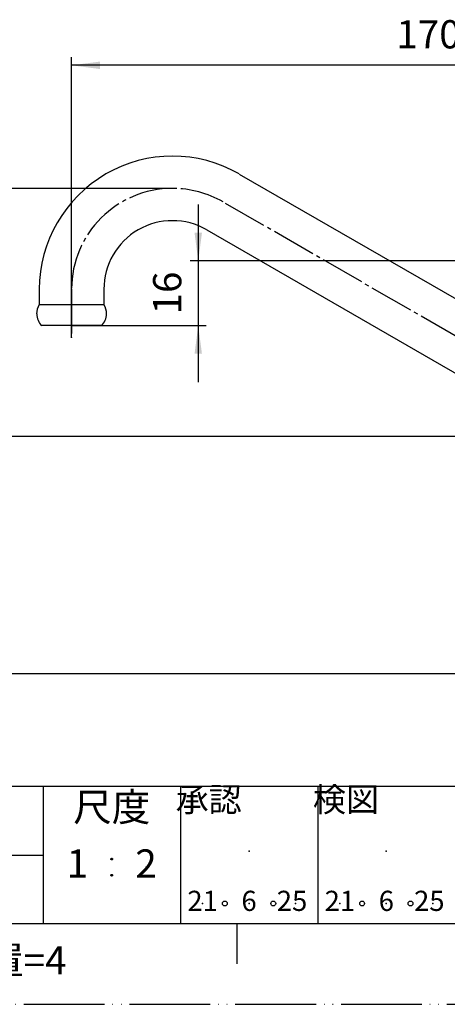
# Model space of a CAD drawing. Units: millimetres. Extents: x 0 to 420, y 0 to 594.
# Drawn here: x 156 to 262, y 0 to 244 of the extents above; entities that cross this region are included whole.
import ezdxf

# ---------------------------------------------------------------- set-up
doc = ezdxf.new("R2010")
doc.units = ezdxf.units.MM
for name, pattern in [('DASH_CENTER', [14, 11, -1, 1, -1]), ('DOT_CENTER', [14, 12, -1, 0, -1]), ('PHANTOM', [13, 10, -1, 0, -1, 0, -1])]:
    doc.linetypes.add(name, pattern=pattern)
doc.layers.add('1', color=7, linetype='Continuous')
doc.styles.add('CONVERTER_11', font='MS Mincho.ttf', dxfattribs={"width": 0.89})
doc.styles.add('CONVERTER_12', font='txt.shx', dxfattribs={"width": 0.9})
doc.dimstyles.new('ME10_DIM_10', dxfattribs={"dimtxt": 7, "dimasz": 7, "dimexe": 2, "dimexo": 0, "dimgap": 2, "dimtad": 1, "dimdsep": 46, "dimtxsty": 'CONVERTER_12', "dimsah": 1, "dimcen": 0.09, "dimclrd": 2, "dimclre": 2, "dimclrt": 7, "dimadec": 0, "dimazin": 0, "dimtfac": 1, "dimtdec": 4, "dimtix": 1, "dimtmove": 0, "dimatfit": 3, "dimfxl": 1, "dimtolj": 1, "dimtzin": 0, "dimarcsym": 0})
doc.dimstyles.new('ME10_DIM_13', dxfattribs={"dimtxt": 7, "dimasz": 7, "dimexe": 2, "dimexo": 0, "dimgap": 2, "dimtad": 1, "dimdsep": 46, "dimtxsty": 'CONVERTER_12', "dimsah": 1, "dimcen": 0.09, "dimclrd": 2, "dimclre": 2, "dimclrt": 7, "dimadec": 0, "dimazin": 0, "dimtfac": 1, "dimtdec": 4, "dimtix": 1, "dimtmove": 0, "dimatfit": 3, "dimfxl": 1, "dimtolj": 1, "dimtzin": 0, "dimarcsym": 0})
doc.dimstyles.new('ME10_DIM_15', dxfattribs={"dimtxt": 7, "dimasz": 7, "dimexe": 2, "dimexo": 0, "dimgap": 2, "dimtad": 1, "dimdsep": 46, "dimtxsty": 'CONVERTER_12', "dimsah": 1, "dimcen": 0.09, "dimclrd": 2, "dimclre": 2, "dimclrt": 7, "dimadec": 0, "dimazin": 0, "dimtfac": 1, "dimtdec": 4, "dimtix": 1, "dimtmove": 0, "dimatfit": 3, "dimfxl": 1, "dimtolj": 1, "dimtzin": 0, "dimarcsym": 0})

# ---------------------------------------------------------------- blocks, each defined once
blk = doc.blocks.new('開示A4')
at = {"layer": '1', "color": 7, "linetype": 'Continuous'}
for p, q in [((25, 41), (200, 41)), ((200, 27), (25, 27)), ((25, 10), (105, 10)), ((105, 10), (200, 10))]:
    blk.add_line(p, q, dxfattribs=at)
at = {"layer": '1', "color": 2, "linetype": 'Continuous'}
for p, q in [((81, 27), (81, 10)), ((98, 27), (98, 10)), ((115, 27), (115, 10)), ((25, 18.5), (81, 18.5)), ((105, 10), (105, 5))]:
    blk.add_line(p, q, dxfattribs=at)
at = {"layer": '1', "color": 4, "linetype": 'PHANTOM'}
blk.add_line((0, 0), (210, 0), dxfattribs=at)
at = {"layer": '1', "color": 7, "linetype": 'DOT_CENTER'}
for centre in [(89.5, 18), (89.5, 16)]:
    blk.add_circle(centre, 0.1, dxfattribs=at)
at = {"layer": '1', "color": 7, "linetype": 'Continuous'}
for centre in [(103.5, 12.5), (109.5, 12.5), (120.5, 12.5), (126.5, 12.5)]:
    blk.add_circle(centre, 0.3, dxfattribs=at)
at = {"layer": '1', "color": 4}
for p in [(106.5, 19), (123.5, 19), (85.25, 17), (93.75, 17), (100.75, 12.5), (106.5, 12.5), (112.25, 12.5), (117.75, 12.5), (123.5, 12.5), (129.25, 12.5)]:
    blk.add_point(p, dxfattribs=at)
at = {"layer": '1', "color": 2, "attachment_point": 5, "style": 'CONVERTER_11'}
for s, insert, char_height, line_spacing_factor in [('承認', (101.5, 25), 3, 0.590909), ('検図', (118.5, 25), 3, 0.590909), ('尺度', (89.5, 24), 3.5, 0.545455)]:
    blk.add_mtext(s, dxfattribs=dict(at, insert=insert, char_height=char_height, line_spacing_factor=line_spacing_factor))
at = {"layer": '1', "color": 250, "insert": (25, 5), "char_height": 3.5, "attachment_point": 4, "line_spacing_factor": 0.545455, "style": 'CONVERTER_11'}
blk.add_mtext('備考欄の文字列 原点位置=4', dxfattribs=at)
blk = doc.blocks.new('上向自在', base_point=(255.23, 196.49))
at = {"layer": '1', "color": 7, "linetype": 'Continuous'}
for p, q in [((210.55, 205.85), (305.55, 151.01)), ((202.55, 192), (297.55, 137.15)), ((161.05, 177.28), (161.05, 173.49)), ((177.05, 177.28), (177.05, 173.49)), ((161.05, 173.49), (177.05, 173.49)), ((169.05, 168.27), (161.67, 168.27)), ((176.44, 168.27), (169.05, 168.27))]:
    blk.add_line(p, q, dxfattribs=at)
for centre, radius, start, end in [((194.05, 177.28), 33, 60, 180), ((194.05, 177.28), 17, 60, 180), ((164.59, 171.25), 4.19, 147.6314, 181.3672), ((173.51, 171.25), 4.19, 358.6328, 32.3686), ((164.29, 171.14), 3.88, 179.8524, 227.5808), ((173.82, 171.14), 3.88, 312.4192, 0.1476)]:
    blk.add_arc(centre, radius, start, end, dxfattribs=at)
blk = doc.blocks.new('*D5')
at = {"layer": '1', "color": 2, "linetype": 'Continuous'}
for p, q in [((200.42, 198.3), (200.42, 184.3)), ((321.94, 184.3), (198.42, 184.3)), ((200.42, 184.3), (200.42, 168.27)), ((169.05, 168.27), (202.42, 168.27)), ((200.42, 168.27), (200.42, 154.27))]:
    blk.add_line(p, q, dxfattribs=at)
at = {"layer": '1', "color": 2}
for points in [[(199.5, 191.3), (201.34, 191.3), (200.42, 184.3)], [(201.34, 161.27), (199.5, 161.27), (200.42, 168.27)]]:
    blk.add_solid(points, dxfattribs=at)
at = {"layer": '1', "color": 7, "insert": (198.42, 171.05), "char_height": 7, "attachment_point": 7, "rotation": 90, "line_spacing_factor": 0.60024, "style": 'CONVERTER_12'}
blk.add_mtext('16', dxfattribs=at)
blk = doc.blocks.new('*D8')
at = {"layer": '1', "color": 2, "linetype": 'Continuous'}
for p, q in [((169.05, 165.27), (169.05, 234.8)), ((339.05, 200.69), (339.05, 234.8)), ((339.05, 232.8), (169.05, 232.8))]:
    blk.add_line(p, q, dxfattribs=at)
at = {"layer": '1', "color": 2}
for points in [[(176.05, 233.72), (176.05, 231.88), (169.05, 232.8)], [(332.05, 231.88), (332.05, 233.72), (339.05, 232.8)]]:
    blk.add_solid(points, dxfattribs=at)
at = {"layer": '1', "color": 7, "insert": (249.5, 234.8), "char_height": 7, "attachment_point": 7, "rotation": 0.0001, "line_spacing_factor": 0.60024, "style": 'CONVERTER_12'}
blk.add_mtext('170', dxfattribs=at)
blk = doc.blocks.new('*D10')
at = {"layer": '1', "color": 2, "linetype": 'Continuous'}
for p, q in [((183.05, 202.28), (138.4, 202.28)), ((140.4, 202.28), (140.4, 140.79)), ((312.27, 140.79), (138.4, 140.79))]:
    blk.add_line(p, q, dxfattribs=at)
at = {"layer": '1', "color": 2}
for points in [[(141.33, 195.28), (139.48, 195.28), (140.4, 202.28)], [(139.48, 147.79), (141.33, 147.79), (140.4, 140.79)]]:
    blk.add_solid(points, dxfattribs=at)
at = {"layer": '1', "color": 7, "insert": (138.4, 164.17), "char_height": 7, "attachment_point": 7, "rotation": 90, "line_spacing_factor": 0.60024, "style": 'CONVERTER_12'}
blk.add_mtext('62', dxfattribs=at)

msp = doc.modelspace()

# ---------------------------------------------------------------- linework, layer by layer
at = {"layer": '1', "color": 2, "linetype": 'Continuous'}
msp.add_line((194.055, 202.276), (183.055, 202.276), dxfattribs=at)
at = {"layer": '1', "color": 2, "linetype": 'DASH_CENTER'}
for p, q in [((301.555, 144.078), (206.555, 198.926)), ((169.055, 177.276), (169.055, 165.272))]:
    msp.add_line(p, q, dxfattribs=at)
for start, end in [(90, 180), (60, 90)]:
    msp.add_arc((194.055, 177.276), 25, start, end, dxfattribs=at)

# ---------------------------------------------------------------- block references
at = {"layer": '1', "xscale": 2, "yscale": 2, "zscale": 2}
msp.add_blockref('開示A4', (0, 0), dxfattribs=at)
at = {"layer": '1'}
msp.add_blockref('上向自在', (255.23, 196.487), dxfattribs=at)

# ---------------------------------------------------------------- texts
at = {"layer": '1', "color": 7, "attachment_point": 5, "line_spacing_factor": 0.720288, "style": 'CONVERTER_12'}
for s, insert, char_height in [('1', (170.5, 34), 7), ('2', (187.5, 34), 7), ('21', (201.5, 25), 5), ('6', (213, 25), 5), ('25', (223.65, 25), 5), ('21', (235.5, 25), 5), ('6', (247, 25), 5), ('25', (257.65, 25), 5)]:
    msp.add_mtext(s, dxfattribs=dict(at, insert=insert, char_height=char_height))

# ---------------------------------------------------------------- dimensions: what is measured, and where the dimension line sits
at = {"layer": '1'}
dim = msp.add_linear_dim(base=(339.055, 232.798), p1=(169.055, 165.272), p2=(339.055, 200.694), dimstyle='ME10_DIM_13', dxfattribs=at)
dim.commit()
dim.dimension.update_dxf_attribs({"geometry": '*D8', "text_midpoint": (256.848, 238.298), "text_rotation": 0.00014})
for base, p1, p2, text, dimstyle, picture, middle in [((140.405, 202.276), (312.265, 140.793), (183.055, 202.276), '62', 'ME10_DIM_15', '*D10', (134.905, 169.424)), ((200.422, 184.298), (169.055, 168.273), (321.938, 184.298), '16', 'ME10_DIM_10', '*D5', (194.922, 175.251))]:
    dim = msp.add_linear_dim(base=base, p1=p1, p2=p2, angle=90, text=text, dimstyle=dimstyle, dxfattribs=at)
    dim.commit()
    dim.dimension.update_dxf_attribs({"geometry": picture, "text_midpoint": middle, "text_rotation": 90})

doc.saveas('drawing.dxf')
